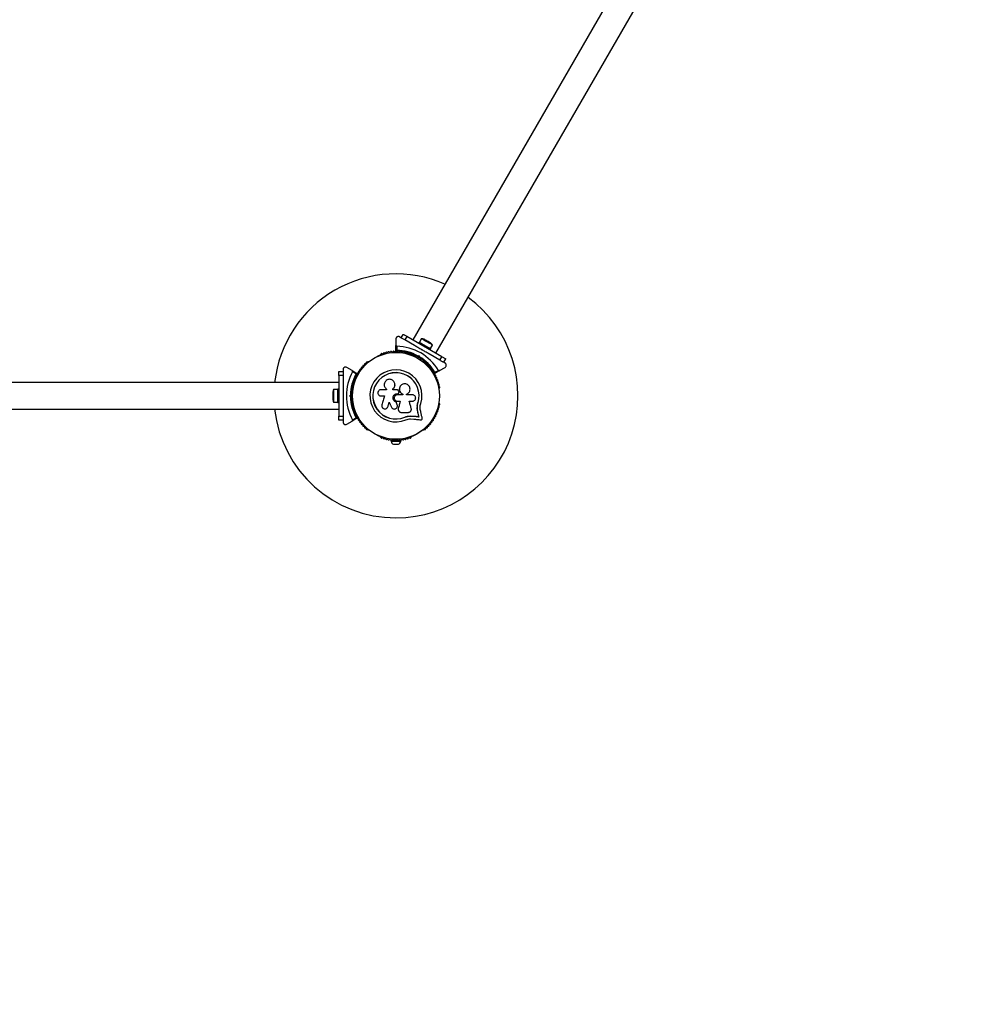
# Model space of a CAD drawing. Units: millimetres. Extents: x 0 to 6909, y 0 to 6685.
# Drawn here: x 3692 to 4878, y 1382 to 2592 of the extents above; entities that cross this region are included whole.
import ezdxf

# ---------------------------------------------------------------- set-up
doc = ezdxf.new("R2010")
doc.units = ezdxf.units.MM
doc.layers.add('FORMAT', color=7, linetype='Continuous')

msp = doc.modelspace()

# ---------------------------------------------------------------- hatches: boundary and pattern name
at = {"layer": 'FORMAT', "ltscale": 30}
h = msp.add_hatch(dxfattribs=at)
h.set_pattern_fill('ANSI31', color=256, scale=50, style=0)
h.set_pattern_definition([(45, (-2951.67, -1238.07), (-112.2532, 112.2532), [])])
edge = h.paths.add_edge_path(flags=0)
edge.add_line((4402.5, 6684.9), (2621.5, 6684.9))
edge.add_arc((2621.5, 5184.9), 1500, 90, 150)
edge.add_line((1322.4, 5934.9), (201, 3992.4))
edge.add_arc((1500, 3242.4), 1500, 150, 210)
edge.add_line((201, 2492.4), (1207, 750))
edge.add_arc((2506, 1500), 1500, 210, 270)
edge.add_line((2506, 0), (4287, 0))
edge.add_arc((4287, 1500), 1500, 270, 330)
edge.add_line((5586.1, 750), (6707.6, 2692.4))
edge.add_arc((5408.5, 3442.4), 1500, 330, 390)
edge.add_line((6707.6, 4192.4), (5701.6, 5934.9))
edge.add_arc((4402.5, 5184.9), 1500, 30, 90)
edge = h.paths.add_edge_path(flags=0)
edge.add_arc((2026.5, 3342.4), 1500, 150, 210, ccw=False)
edge.add_line((727.5, 4092.4), (1441.4, 5328.9))
edge.add_arc((2740.4, 4578.9), 1500, 90, 150, ccw=False)
edge.add_line((2740.4, 6078.9), (4168.1, 6078.9))
edge.add_arc((4168.1, 4578.9), 1500, 30, 90, ccw=False)
edge.add_line((5467.2, 5328.9), (6181, 4092.4))
edge.add_arc((4882, 3342.4), 1500, -30, 30, ccw=False)
edge.add_line((6181, 2592.4), (5467.2, 1356))
edge.add_arc((4168.1, 2106), 1500, 270, 330, ccw=False)
edge.add_line((4168.1, 606), (2740.4, 606))
edge.add_arc((2740.4, 2106), 1500, 210, 270, ccw=False)
edge.add_line((1441.4, 1356), (727.5, 2592.4))

# ---------------------------------------------------------------- linework, layer by layer
at = {"color": 7, "linetype": 'Continuous', "lineweight": 25, "ltscale": 30}
for p, q in [((4805, 3290.1), (4175, 2198.9)), ((4203.5, 2182.4), (4833.5, 3273.6)), ((4160.8, 2201.3), (4163.3, 2205.6)), ((4154.3, 2199.9), (4154.3, 2191.9)), ((4154.3, 2185.3), (4154.3, 2191.9)), ((4160.5, 2201.4), (4158.8, 2202.5)), ((4167.6, 2203.1), (4165.1, 2198.8)), ((4177.3, 2191.8), (4165.1, 2198.8)), ((4210.9, 2178.1), (4167.6, 2203.1)), ((4183.1, 2196), (4182.3, 2194.6)), ((4185.7, 2200.3), (4183.2, 2196)), ((4196.9, 2188.1), (4199.4, 2192.4)), ((4135.4, 2180.6), (4135, 2180.4)), ((4155.3, 2190.9), (4155.3, 2186)), ((4173.5, 2180.4), (4173.1, 2180.6)), ((4178.2, 2179.5), (4177.5, 2178.3)), ((4181.5, 2179), (4182.7, 2179.3)), ((4182.7, 2179.3), (4183, 2178)), ((4187.2, 2186), (4186.3, 2186.5)), ((4186.5, 2185.9), (4186.3, 2186.5)), ((4187.2, 2186), (4186.5, 2185.9)), ((4196.2, 2186.6), (4197, 2188)), ((4208.4, 2173.8), (4196.2, 2180.8)), ((4120.3, 2171.9), (4119.9, 2171.6)), ((4182, 2178.1), (4181.3, 2177.9)), ((4182.2, 2177.4), (4182, 2178.1)), ((4184.5, 2174.3), (4185.1, 2175.5)), ((4188.6, 2171.6), (4188.2, 2171.9)), ((4208.4, 2173.8), (4210.9, 2178.1)), ((4215.2, 2175.6), (4212.7, 2171.3)), ((4214.8, 2170.1), (4213, 2171.2)), ((4084.3, 2155), (4084.3, 2160)), ((4084.3, 2160), (4089.3, 2160)), ((4089.3, 2155), (4084.3, 2155)), ((4084.3, 2155), (4084.3, 2105)), ((4089.3, 2162.3), (4089.3, 2160.3)), ((4089.3, 2160), (4089.3, 2155)), ((4089.3, 2155), (4089.3, 2140.9)), ((4100.6, 2161), (4093.8, 2164.9)), ((4100.6, 2161), (4106.4, 2157.6)), ((4105.3, 2157.1), (4101, 2159.6)), ((4207.9, 2161), (4202.1, 2157.6)), ((4202.2, 2158.9), (4206.5, 2161.3)), ((4207.9, 2161), (4214.8, 2164.9)), ((4084.3, 2146.5), (2824.3, 2146.5)), ((4076.7, 2135), (4076.7, 2125)), ((4082.7, 2137.9), (4077.7, 2137.9)), ((4077.7, 2137.9), (4077.7, 2122.1)), ((4084.3, 2138), (4082.7, 2138)), ((4082.7, 2122), (4082.7, 2138)), ((4089.3, 2130.5), (4089.3, 2129.5)), ((4089.3, 2130.5), (4089.8, 2130)), ((4097.3, 2130), (4098.3, 2130.9)), ((4099.3, 2130.5), (4098.8, 2130)), ((4100.8, 2134), (4099.4, 2134)), ((4101, 2139), (4101, 2138.5)), ((4142.8, 2137.4), (4135.9, 2137.4)), ((4142.7, 2138.4), (4142.9, 2138.2)), ((4142.8, 2138.3), (4142.8, 2137.4)), ((4150.6, 2137.2), (4150.6, 2138.5)), ((4150.6, 2138.5), (4150.6, 2138.5)), ((4150.6, 2137.2), (4150.6, 2138.5)), ((4155.9, 2137.2), (4150.6, 2137.2)), ((4155.9, 2132.6), (4156, 2132.6)), ((4155.9, 2132.6), (4156.3, 2132.6)), ((4156, 2132.6), (4156.3, 2132.6)), ((4162.6, 2131.2), (4156, 2131.2)), ((4156.3, 2132.6), (4156.3, 2132.6)), ((4157.9, 2135.1), (4157.6, 2135.9)), ((4159, 2140.8), (4159, 2140.8)), ((4162.5, 2132.1), (4162.6, 2132.1)), ((4162.5, 2132.1), (4162.5, 2131.2)), ((4162.6, 2132.1), (4162.6, 2131.2)), ((4167.3, 2131.2), (4167.3, 2132)), ((4174.7, 2131.2), (4167.3, 2131.2)), ((4207.5, 2138.5), (4207.5, 2139)), ((4077.7, 2122.1), (4082.7, 2122.1)), ((4082.7, 2122), (4084.3, 2122)), ((4089.8, 2130), (4089.3, 2129.5)), ((4089.3, 2119.1), (4089.3, 2105)), ((4097.3, 2130), (4098.8, 2130)), ((4098.3, 2129.1), (4097.3, 2130)), ((4098.8, 2130), (4099.3, 2129.5)), ((4099.4, 2126), (4100.8, 2126)), ((4101, 2121.5), (4101, 2121)), ((4135.9, 2129.9), (4140.4, 2129.9)), ((4154.7, 2122.3), (4154.7, 2122.3)), ((4155.9, 2118.9), (4155.9, 2118.8)), ((4156, 2123.5), (4159.5, 2123.5)), ((4170.6, 2123.5), (4174.7, 2123.5)), ((4180.6, 2117.2), (4181.4, 2121.6)), ((4180.9, 2119), (4181.4, 2121.6)), ((4181.4, 2121.6), (4181.5, 2121.6)), ((4207.5, 2121), (4207.5, 2121.5)), ((2824.3, 2113.5), (4084.3, 2113.5)), ((4143.8, 2115.6), (4144.4, 2116.8)), ((4144.4, 2116.8), (4144.4, 2116.7)), ((4157.2, 2114.4), (4157.2, 2114.4)), ((4157.2, 2114.4), (4157.2, 2114)), ((4157.2, 2112.8), (4157.2, 2112.7)), ((4160.9, 2109.6), (4169.2, 2109.6)), ((4181.2, 2109.9), (4181.3, 2109.8)), ((4084.3, 2105), (4089.3, 2105)), ((4084.3, 2100), (4084.3, 2105)), ((4089.3, 2100), (4084.3, 2100)), ((4089.3, 2105), (4089.3, 2100)), ((4089.3, 2099.7), (4089.3, 2097.7)), ((4093.8, 2095.1), (4100.6, 2099)), ((4106.4, 2102.4), (4100.6, 2099)), ((4101, 2100.4), (4105.3, 2102.9)), ((4165.1, 2103.8), (4168.5, 2104.8)), ((4165.1, 2103.8), (4165.2, 2103.6)), ((4168.5, 2104.8), (4172.1, 2105.3)), ((4172.1, 2105.3), (4176.7, 2105.1)), ((4172.1, 2105.3), (4172.1, 2105.2)), ((4172.1, 2105.2), (4176.8, 2105)), ((4172.3, 2101.7), (4176.4, 2101.5)), ((4176.7, 2105.1), (4176.8, 2105)), ((4182.5, 2104.3), (4182.7, 2104.2)), ((4119.9, 2088.4), (4120.3, 2088.1)), ((4188.2, 2088.1), (4188.6, 2088.4)), ((4135, 2079.6), (4135.4, 2079.4)), ((4148.3, 2075.1), (4148.3, 2074.1)), ((4148.3, 2075.1), (4153.9, 2075.1)), ((4148.3, 2074.1), (4160.3, 2074.1)), ((4151.3, 2070.6), (4157.3, 2070.6)), ((4152.3, 2075.7), (4152.3, 2075.1)), ((4154.6, 2075.1), (4160.3, 2075.1)), ((4156.3, 2075.1), (4156.3, 2075.7)), ((4160.3, 2074.1), (4160.3, 2075.1)), ((4173.1, 2079.4), (4173.5, 2079.6))]:
    msp.add_line(p, q, dxfattribs=at)
at = {"color": 7, "linetype": 'Continuous', "lineweight": 25, "ltscale": 30, "flags": 128}
for points in [[(4163.3, 2205.6), (4163.4, 2205.6), (4163.6, 2205.4), (4164, 2205.2), (4164.5, 2204.9), (4165.2, 2204.5), (4165.9, 2204.1), (4166.8, 2203.6), (4167.6, 2203.1)], [(4165.1, 2198.8), (4164.3, 2199.3), (4163.4, 2199.7), (4162.7, 2200.2), (4162, 2200.6), (4161.5, 2200.9), (4161.1, 2201.1), (4160.9, 2201.2), (4160.8, 2201.3)], [(4183.1, 2196), (4183.2, 2196), (4183.6, 2195.7), (4184.3, 2195.3), (4185.3, 2194.8), (4186.5, 2194.1), (4187.8, 2193.3), (4189.3, 2192.4), (4190.8, 2191.6), (4192.3, 2190.7), (4193.6, 2189.9), (4194.8, 2189.3), (4195.8, 2188.7), (4196.5, 2188.3), (4196.9, 2188.1), (4197, 2188)], [(4199.4, 2192.4), (4199.2, 2192.5), (4198.8, 2192.8), (4198, 2193.2), (4197, 2193.8), (4195.8, 2194.5), (4194.4, 2195.3), (4192.9, 2196.1), (4191.4, 2197), (4190, 2197.8), (4188.7, 2198.6), (4187.6, 2199.2), (4186.7, 2199.7), (4186.1, 2200.1), (4185.8, 2200.3), (4185.7, 2200.3)], [(4197.4, 2194.7), (4197.2, 2194.8), (4196.8, 2195.1), (4196, 2195.5), (4195, 2196.1), (4193.9, 2196.7), (4192.8, 2197.4), (4191.6, 2198), (4190.6, 2198.6), (4189.7, 2199.1), (4189.1, 2199.5), (4188.8, 2199.7), (4188.7, 2199.7)], [(4182.7, 2179.3), (4182.6, 2179), (4182.4, 2178.8), (4182.3, 2178.6), (4182.2, 2178.4), (4182.1, 2178.3), (4182.1, 2178.2), (4182, 2178.1), (4182, 2178.1)], [(4212.7, 2171.3), (4212.7, 2171.3), (4212.4, 2171.5), (4212, 2171.7), (4211.5, 2172), (4210.8, 2172.4), (4210.1, 2172.8), (4209.3, 2173.3), (4208.4, 2173.8)], [(4210.9, 2178.1), (4211.8, 2177.6), (4212.6, 2177.2), (4213.3, 2176.7), (4214, 2176.4), (4214.5, 2176), (4214.9, 2175.8), (4215.2, 2175.7), (4215.2, 2175.6)], [(4140.4, 2129.9), (4140, 2128.5), (4139.6, 2127.1), (4139.2, 2125.8), (4138.7, 2124.4), (4138.3, 2123), (4137.9, 2121.7), (4137.5, 2120.3), (4137.1, 2119)], [(4144.4, 2116.7), (4144.6, 2117.4), (4144.8, 2118.1), (4145, 2118.8), (4145.2, 2119.5), (4145.5, 2120.1), (4145.7, 2120.8), (4145.9, 2121.5), (4146.1, 2122.2)], [(4144.4, 2116.8), (4144.7, 2117.5), (4144.9, 2118.1), (4145.1, 2118.8), (4145.3, 2119.5), (4145.5, 2120.2), (4145.7, 2120.9), (4145.9, 2121.5), (4146.1, 2122.2)], [(4146.1, 2122.2), (4146.4, 2121.4), (4146.7, 2120.7), (4147.1, 2119.9), (4147.4, 2119.1), (4147.7, 2118.4), (4148.1, 2117.6), (4148.4, 2116.8), (4148.7, 2116.1)], [(4155.9, 2118.8), (4155.7, 2119.2), (4155.6, 2119.7), (4155.4, 2120.1), (4155.3, 2120.6), (4155.1, 2121), (4155, 2121.4), (4154.8, 2121.9), (4154.7, 2122.3)], [(4155.9, 2118.9), (4155.7, 2119.3), (4155.6, 2119.7), (4155.4, 2120.2), (4155.3, 2120.6), (4155.1, 2121), (4155, 2121.5), (4154.8, 2121.9), (4154.7, 2122.3)], [(4159.5, 2123.6), (4159.2, 2122.4), (4158.9, 2121.3), (4158.6, 2120.1), (4158.3, 2119), (4158.1, 2117.8), (4157.8, 2116.7), (4157.5, 2115.6), (4157.2, 2114.4)], [(4159.5, 2123.5), (4159.2, 2122.4), (4158.9, 2121.2), (4158.6, 2120.1), (4158.4, 2118.9), (4158.1, 2117.8), (4157.8, 2116.6), (4157.5, 2115.5), (4157.2, 2114.4)], [(4173.1, 2114.8), (4172.8, 2115.8), (4172.5, 2116.9), (4172.2, 2118), (4171.9, 2119.1), (4171.5, 2120.2), (4171.2, 2121.3), (4170.9, 2122.4), (4170.6, 2123.5)], [(4182.5, 2104.3), (4182.4, 2105), (4182.2, 2105.7), (4182.1, 2106.4), (4181.9, 2107.1), (4181.7, 2107.8), (4181.6, 2108.5), (4181.4, 2109.2), (4181.2, 2109.9)], [(4182.5, 2104.3), (4182.4, 2105), (4182.2, 2105.7), (4182.1, 2106.4), (4181.9, 2107.1), (4181.7, 2107.8), (4181.6, 2108.5), (4181.4, 2109.2), (4181.2, 2109.9)], [(4182.7, 2104.2), (4182.5, 2104.9), (4182.3, 2105.6), (4182.2, 2106.3), (4182, 2107), (4181.8, 2107.7), (4181.7, 2108.4), (4181.5, 2109.1), (4181.3, 2109.8)], [(4186.6, 2102.6), (4186.4, 2103.6), (4186.1, 2104.6), (4185.9, 2105.6), (4185.7, 2106.6), (4185.4, 2107.6), (4185.2, 2108.6), (4185, 2109.7), (4184.7, 2110.7)], [(4176.4, 2101.5), (4177.4, 2101.4), (4178.5, 2101.3), (4179.5, 2101.1), (4180.5, 2101), (4181.6, 2100.8), (4182.6, 2100.7), (4183.6, 2100.6), (4184.6, 2100.4)], [(4176.7, 2105.1), (4177.5, 2105), (4178.2, 2104.9), (4178.9, 2104.8), (4179.7, 2104.7), (4180.4, 2104.6), (4181.1, 2104.5), (4181.8, 2104.4), (4182.5, 2104.3)], [(4176.7, 2105.1), (4177.5, 2105), (4178.2, 2104.9), (4178.9, 2104.8), (4179.7, 2104.7), (4180.4, 2104.6), (4181.1, 2104.5), (4181.8, 2104.4), (4182.5, 2104.3)], [(4176.8, 2105), (4177.6, 2104.9), (4178.3, 2104.8), (4179, 2104.7), (4179.8, 2104.6), (4180.5, 2104.5), (4181.2, 2104.4), (4182, 2104.3), (4182.7, 2104.2)]]:
    msp.add_lwpolyline(points, dxfattribs=at)
at = {"color": 7, "linetype": 'Continuous', "lineweight": 25, "ltscale": 900}
for radius in [53.6, 53.4]:
    msp.add_circle((4154.3, 2130), radius, dxfattribs=at)
for centre, radius, start, end in [((4154.3, 2130), 150, 66.3153, 173.6847), ((4154.3, 2130), 150, 270, 53.6847), ((4186.4, 2195.6), 4.71, 60, 98.0512), ((4195, 2190.6), 4.71, 21.9488, 60), ((4135.2, 2179.9), 0.5, 120, 177.1393), ((4135.2, 2181.2), 0.606, 284.9243, 357.4969), ((4136.8, 2181.1), 1, 40.1351, 177.4969), ((4138.1, 2182.2), 0.606, 220.1351, 354.3537), ((4139.7, 2182), 1, 36.9959, 174.3537), ((4140.9, 2183), 0.606, 216.9959, 351.2147), ((4142.5, 2182.7), 1, 33.857, 171.2147), ((4143.9, 2183.6), 0.606, 213.857, 348.0755), ((4145.4, 2183.3), 1, 30.7179, 168.0755), ((4146.8, 2184.1), 0.606, 210.7179, 344.9365), ((4148.4, 2183.7), 1, 27.5788, 164.9365), ((4149.8, 2184.4), 0.606, 207.5788, 341.7974), ((4151.3, 2183.9), 1, 24.4397, 161.7974), ((4152.8, 2184.6), 0.606, 204.4397, 338.6583), ((4154.3, 2184), 1, 91.107, 158.6583), ((4154.6, 2185.3), 0.3, 180, 269.6892), ((4154.2, 2184), 1, 21.3417, 88.893), ((4154.3, 2130), 55, 60.5209, 89.6892), ((4155.7, 2184.6), 0.606, 201.3417, 335.5602), ((4154.3, 2130), 60.9, 30.9407, 89.0593), ((4154.3, 2130), 56, 60.9408, 88.9768), ((4157.2, 2183.9), 1, 18.2026, 155.5602), ((4158.7, 2184.4), 0.606, 198.2026, 332.4212), ((4160.1, 2183.7), 1, 15.0635, 152.4212), ((4161.7, 2184.1), 0.606, 195.0635, 329.2821), ((4163.1, 2183.3), 1, 11.9245, 149.2821), ((4164.6, 2183.6), 0.606, 191.9245, 326.143), ((4166, 2182.7), 1, 8.7854, 146.143), ((4167.6, 2183), 0.606, 188.7854, 323.004), ((4168.8, 2182), 1, 5.6463, 143.004), ((4170.4, 2182.2), 0.606, 185.6463, 319.8649), ((4171.7, 2181.1), 1, 2.5073, 139.8649), ((4173.3, 2181.2), 0.606, 182.5073, 255.0401), ((4173.3, 2179.9), 0.5, 2.8607, 60), ((4114.5, 2166.5), 1, 68.7854, 206.143), ((4115, 2168), 0.606, 248.7854, 23.004), ((4116.5, 2168.6), 1, 65.6463, 203.004), ((4117.2, 2170.1), 0.606, 245.6463, 19.8649), ((4118.7, 2170.6), 1, 62.5073, 199.8649), ((4119.4, 2172.1), 0.606, 242.5073, 315.0401), ((4120.5, 2171.4), 0.5, 62.8607, 120), ((4154.3, 2130), 55, 30.3108, 59.4791), ((4154.3, 2130), 56, 31.0232, 59.0592), ((4188, 2171.4), 0.5, 60, 117.1393), ((4189.1, 2172.1), 0.606, 224.9243, 297.4969), ((4189.8, 2170.6), 1, 340.1351, 117.4969), ((4191.3, 2170.1), 0.606, 160.1351, 294.3537), ((4192, 2168.6), 1, 336.9959, 114.3537), ((4193.5, 2168), 0.606, 156.9959, 291.2147), ((4194, 2166.5), 1, 333.857, 111.2147), ((4154.3, 2130), 60.9, 150.9407, 209.0593), ((4154.3, 2130), 56, 151.0232, 179.0592), ((4154.3, 2130), 55, 150.3108, 179.4791), ((4106.1, 2154.4), 1, 84.4398, 221.7974), ((4106.2, 2156), 0.606, 264.4398, 38.6583), ((4106.2, 2157.4), 0.3, 330.3108, 60), ((4107.5, 2157), 1, 151.107, 218.6583), ((4107.5, 2157), 1, 81.3417, 148.893), ((4107.7, 2158.6), 0.606, 261.3417, 35.5603), ((4109, 2159.5), 1, 78.2026, 215.5603), ((4109.4, 2161.1), 0.606, 258.2026, 32.4212), ((4110.7, 2161.9), 1, 75.0635, 212.4212), ((4111.1, 2163.5), 0.606, 255.0635, 29.2821), ((4112.5, 2164.3), 1, 71.9245, 209.2821), ((4113, 2165.8), 0.606, 251.9245, 26.143), ((4154.3, 2130), 32, 342.8705, 292.5151), ((4154.3, 2130), 28.5, 342.8247, 292.5151), ((4154.3, 2130), 28.4, 342.8247, 292.5151), ((4195.5, 2165.8), 0.606, 153.857, 288.0755), ((4196, 2164.3), 1, 330.7179, 108.0755), ((4197.4, 2163.5), 0.606, 150.7179, 284.9365), ((4197.8, 2161.9), 1, 327.5788, 104.9365), ((4199.2, 2161.1), 0.606, 147.5788, 281.7974), ((4199.5, 2159.5), 1, 324.4397, 101.7974), ((4200.8, 2158.6), 0.606, 144.4397, 278.6583), ((4201, 2157), 1, 31.107, 98.6583), ((4202, 2157.9), 0.3, 210.3108, 300), ((4202.3, 2156), 0.606, 141.3417, 275.5602), ((4201, 2157), 1, 321.3417, 28.893), ((4202.4, 2154.4), 1, 318.2026, 95.5602), ((4101.9, 2143.4), 1, 96.9959, 234.3537), ((4102.7, 2146.2), 1, 93.857, 231.2147), ((4101.7, 2145), 0.606, 276.9959, 51.2147), ((4103.7, 2149), 1, 90.7179, 228.0755), ((4102.6, 2147.8), 0.606, 273.857, 48.0755), ((4103.7, 2150.6), 0.606, 270.7179, 44.9365), ((4104.8, 2151.7), 1, 87.5788, 224.9365), ((4104.9, 2153.3), 0.606, 267.5788, 41.7974), ((4203.6, 2153.3), 0.606, 138.2026, 272.4212), ((4203.7, 2151.7), 1, 315.0635, 92.4212), ((4204.8, 2150.6), 0.606, 135.0635, 269.2821), ((4204.8, 2149), 1, 311.9245, 89.2821), ((4205.9, 2147.8), 0.606, 131.9245, 266.143), ((4205.8, 2146.2), 1, 308.7854, 86.143), ((4206.8, 2145), 0.606, 128.7854, 263.004), ((4206.6, 2143.4), 1, 305.6463, 83.004), ((4081.4, 2135), 4.7, 141.9488, 180), ((4101.3, 2140.5), 1, 100.1351, 237.4969), ((4100.4, 2139.1), 0.606, 344.9243, 57.4969), ((4101.5, 2138.5), 0.5, 180, 237.1393), ((4101, 2142.1), 0.606, 280.1351, 54.3537), ((4207.5, 2142.1), 0.606, 125.6463, 259.8649), ((4207, 2138.5), 0.5, 302.8607, 0), ((4207.2, 2140.5), 1, 302.5073, 79.8649), ((4208.1, 2139.1), 0.606, 122.5073, 195.0401), ((4081.4, 2125), 4.7, 180, 218.0512), ((4154.3, 2130), 56, 180.9408, 208.9768), ((4154.3, 2130), 55, 180.5209, 209.6892), ((4101.3, 2119.5), 1, 122.5073, 259.8649), ((4100.4, 2120.9), 0.606, 302.5073, 15.0401), ((4101.5, 2121.5), 0.5, 122.8607, 180), ((4101, 2117.9), 0.606, 305.6463, 79.8649), ((4207.5, 2117.9), 0.606, 100.1351, 234.3537), ((4207, 2121.5), 0.5, 0, 57.1393), ((4207.2, 2119.5), 1, 280.1351, 57.4969), ((4208.1, 2120.9), 0.606, 164.9243, 237.4969), ((4154.3, 2130), 150, 186.3153, 270), ((4101.9, 2116.6), 1, 125.6463, 263.004), ((4102.7, 2113.8), 1, 128.7854, 266.143), ((4101.7, 2115), 0.606, 308.7854, 83.004), ((4102.6, 2112.2), 0.606, 311.9245, 86.143), ((4103.7, 2111), 1, 131.9245, 269.2821), ((4103.7, 2109.4), 0.606, 315.0635, 89.2821), ((4104.8, 2108.3), 1, 135.0635, 272.4212), ((4104.9, 2106.7), 0.606, 318.2026, 92.4212), ((4203.6, 2106.7), 0.606, 87.5788, 221.7974), ((4203.7, 2108.3), 1, 267.5788, 44.9365), ((4204.8, 2109.4), 0.606, 90.7179, 224.9365), ((4204.8, 2111), 1, 270.7179, 48.0755), ((4205.9, 2112.2), 0.606, 93.857, 228.0755), ((4205.8, 2113.8), 1, 273.857, 51.2147), ((4206.8, 2115), 0.606, 96.9959, 231.2147), ((4206.6, 2116.6), 1, 276.9959, 54.3537), ((4106.1, 2105.6), 1, 138.2026, 275.5603), ((4106.2, 2104), 0.606, 321.3417, 95.5603), ((4106.2, 2102.6), 0.3, 300, 29.6892), ((4107.5, 2103), 1, 141.3417, 208.893), ((4107.5, 2103), 1, 211.107, 278.6583), ((4107.7, 2101.4), 0.606, 324.4397, 98.6583), ((4109, 2100.5), 1, 144.4397, 281.7974), ((4109.4, 2098.9), 0.606, 327.5788, 101.7974), ((4110.7, 2098.1), 1, 147.5788, 284.9365), ((4111.1, 2096.5), 0.606, 330.7179, 104.9365), ((4112.5, 2095.7), 1, 150.7179, 288.0755), ((4113, 2094.2), 0.606, 333.857, 108.0755), ((4195.5, 2094.2), 0.606, 71.9245, 206.143), ((4196, 2095.7), 1, 251.9245, 29.2821), ((4197.4, 2096.5), 0.606, 75.0635, 209.2821), ((4197.8, 2098.1), 1, 255.0635, 32.4212), ((4199.2, 2098.9), 0.606, 78.2026, 212.4212), ((4199.5, 2100.5), 1, 258.2026, 35.5603), ((4200.8, 2101.4), 0.606, 81.3417, 215.5603), ((4201, 2103), 1, 261.3417, 328.893), ((4202.3, 2104), 0.606, 84.4397, 218.6583), ((4201, 2103), 1, 331.107, 38.6583), ((4202.4, 2105.6), 1, 264.4397, 41.7974), ((4114.5, 2093.5), 1, 153.857, 291.2147), ((4115, 2092), 0.606, 336.9959, 111.2147), ((4116.5, 2091.4), 1, 156.9959, 294.3537), ((4117.2, 2089.9), 0.606, 340.1351, 114.3537), ((4118.7, 2089.4), 1, 160.1351, 297.4969), ((4119.4, 2087.9), 0.606, 44.9243, 117.4969), ((4120.5, 2088.6), 0.5, 240, 297.1393), ((4188, 2088.6), 0.5, 242.8607, 300), ((4189.1, 2087.9), 0.606, 62.5073, 135.0401), ((4189.8, 2089.4), 1, 242.5073, 19.8649), ((4191.3, 2089.9), 0.606, 65.6463, 199.8649), ((4192, 2091.4), 1, 245.6463, 23.004), ((4193.5, 2092), 0.606, 68.7854, 203.004), ((4194, 2093.5), 1, 248.7854, 26.143), ((4135.2, 2080.1), 0.5, 182.8607, 240), ((4135.2, 2078.8), 0.606, 2.5073, 75.0401), ((4136.8, 2078.9), 1, 182.5073, 319.8649), ((4138.1, 2077.8), 0.606, 5.6463, 139.8649), ((4139.7, 2078), 1, 185.6463, 323.004), ((4140.9, 2077), 0.606, 8.7854, 143.004), ((4142.5, 2077.3), 1, 188.7854, 326.143), ((4143.9, 2076.4), 0.606, 11.9245, 146.143), ((4145.4, 2076.7), 1, 191.9245, 329.2821), ((4146.8, 2075.9), 0.606, 15.0635, 149.2821), ((4148.4, 2076.3), 1, 195.0635, 332.4212), ((4153.1, 2075.2), 5, 193.1511, 248.0515), ((4149.8, 2075.6), 0.606, 18.2026, 152.4212), ((4151.3, 2076.1), 1, 198.2026, 335.5603), ((4152.8, 2075.4), 0.606, 21.3417, 155.5603), ((4154.3, 2076), 1, 201.3417, 268.893), ((4154.2, 2076), 1, 271.107, 338.6583), ((4155.7, 2075.4), 0.606, 24.4397, 158.6583), ((4157.2, 2076.1), 1, 204.4397, 341.7974), ((4155.4, 2075.2), 5, 291.9485, 346.8489), ((4158.7, 2075.6), 0.606, 27.5788, 161.7974), ((4160.1, 2076.3), 1, 207.5788, 344.9365), ((4161.7, 2075.9), 0.606, 30.7179, 164.9365), ((4163.1, 2076.7), 1, 210.7179, 348.0755), ((4164.6, 2076.4), 0.606, 33.857, 168.0755), ((4166, 2077.3), 1, 213.857, 351.2147), ((4167.6, 2077), 0.606, 36.9959, 171.2147), ((4168.8, 2078), 1, 216.9959, 354.3537), ((4170.4, 2077.8), 0.606, 40.1351, 174.3537), ((4171.7, 2078.9), 1, 220.1351, 357.4969), ((4173.3, 2078.8), 0.606, 104.9243, 177.4969), ((4173.3, 2080.1), 0.5, 300, 357.1393)]:
    msp.add_arc(centre, radius, start, end, dxfattribs=at)
at = {"color": 7, "linetype": 'Continuous', "lineweight": 25, "ltscale": 30}
for points, knots in [([(4158.8, 2202.5), (4158.5, 2202.6), (4158.1, 2202.8), (4157.3, 2202.9), (4156.5, 2202.8), (4155.8, 2202.5), (4155, 2201.9), (4154.4, 2201), (4154.3, 2200.2), (4154.3, 2199.9)], [0, 0, 0, 0, 0.108198, 0.216928, 0.318041, 0.420727, 0.572355, 0.780046, 1, 1, 1, 1]), ([(4154.3, 2191.9), (4154.3, 2191.8), (4154.3, 2191.6), (4154.4, 2191.3), (4154.7, 2191.1), (4154.9, 2190.9), (4155.1, 2190.9), (4155.2, 2190.9), (4155.3, 2190.9)], [0, 0, 0, 0, 0.20741, 0.490014, 0.690135, 0.845153, 0.976611, 1, 1, 1, 1]), ([(4186.3, 2186.5), (4184.7, 2187.5), (4181.6, 2189.2), (4178.7, 2191), (4177.3, 2191.8)], [0, 0, 0, 0, 0.544709, 1, 1, 1, 1]), ([(4155.3, 2186), (4155.3, 2186), (4155.2, 2186), (4155.2, 2186), (4155.2, 2185.9), (4155.1, 2185.9), (4154.9, 2185.7), (4154.6, 2185.5), (4154.4, 2185.4), (4154.3, 2185.3), (4154.3, 2185.3), (4154.3, 2185.3)], [0, 0, 0, 0, 0.003625, 0.012387, 0.032373, 0.085219, 0.235779, 0.499702, 0.699209, 0.84711, 1, 1, 1, 1]), ([(4155.3, 2186), (4155.3, 2186), (4155.3, 2186), (4155.2, 2186), (4155.2, 2185.9), (4155.1, 2185.8), (4155, 2185.6), (4154.8, 2185.3), (4154.6, 2185.1), (4154.6, 2185), (4154.6, 2185), (4154.6, 2185)], [0, 0, 0, 0, 0.003618, 0.012247, 0.032131, 0.084707, 0.23581, 0.499676, 0.699129, 0.847051, 1, 1, 1, 1]), ([(4181.5, 2179), (4181.5, 2178.9), (4181.4, 2178.8), (4181.4, 2178.6), (4181.4, 2178.3), (4181.3, 2178.1), (4181.3, 2177.9), (4181.3, 2177.9), (4181.3, 2177.9)], [0, 0, 0, 0, 0.004648, 0.193872, 0.409051, 0.610126, 0.804881, 1, 1, 1, 1]), ([(4196.2, 2180.8), (4196.1, 2180.9), (4194.5, 2181.8), (4191.5, 2183.5), (4188.6, 2185.2), (4187.2, 2186)], [0, 0, 0, 0, 0.045217, 0.522626, 1, 1, 1, 1]), ([(4182.2, 2177.4), (4182.2, 2177.4), (4182.2, 2177.4), (4182.3, 2177.5), (4182.5, 2177.6), (4182.8, 2177.8), (4183, 2178), (4183, 2178), (4183, 2178)], [0, 0, 0, 0, 0.195111, 0.38987, 0.590913, 0.806105, 0.995296, 1, 1, 1, 1]), ([(4214.8, 2164.9), (4215.1, 2165.2), (4215.8, 2165.7), (4216.2, 2166.8), (4216.3, 2167.7), (4216.1, 2168.6), (4215.7, 2169.3), (4215.2, 2169.8), (4214.9, 2170), (4214.8, 2170.1)], [0, 0, 0, 0, 0.2660386, 0.4554866, 0.5966306, 0.7093835, 0.8227014, 0.9234369, 1, 1, 1, 1]), ([(4093.8, 2164.9), (4093.3, 2165.1), (4092.6, 2165.4), (4091.4, 2165.3), (4090.6, 2164.9), (4089.9, 2164.3), (4089.5, 2163.6), (4089.3, 2162.9), (4089.3, 2162.5), (4089.3, 2162.3)], [0, 0, 0, 0, 0.2660248, 0.4554987, 0.5966335, 0.7093813, 0.8227081, 0.923455, 1, 1, 1, 1]), ([(4101, 2159.6), (4101, 2159.7), (4101.1, 2159.8), (4101.2, 2160.1), (4101.1, 2160.4), (4101, 2160.7), (4100.7, 2160.9), (4100.6, 2161)], [0, 0, 0, 0, 0.122685, 0.251584, 0.440198, 0.700433, 1, 1, 1, 1]), ([(4106.4, 2157.6), (4106.4, 2157.6), (4106.3, 2157.6), (4106.2, 2157.6), (4106, 2157.5), (4105.7, 2157.3), (4105.5, 2157.2), (4105.3, 2157.2), (4105.3, 2157.1), (4105.3, 2157.1), (4105.3, 2157.1), (4105.3, 2157.1)], [0, 0, 0, 0, 0.152885, 0.300767, 0.500375, 0.764207, 0.914755, 0.967593, 0.987605, 0.996349, 1, 1, 1, 1]), ([(4106.5, 2157.2), (4106.5, 2157.2), (4106.5, 2157.2), (4106.3, 2157.2), (4106.1, 2157.2), (4105.7, 2157.2), (4105.5, 2157.1), (4105.3, 2157.1), (4105.3, 2157.1), (4105.3, 2157.1), (4105.3, 2157.1), (4105.3, 2157.1)], [0, 0, 0, 0, 0.152948, 0.300845, 0.500399, 0.764182, 0.915274, 0.967832, 0.98773, 0.996347, 1, 1, 1, 1]), ([(4201.7, 2157.8), (4201.7, 2157.8), (4201.7, 2157.8), (4201.8, 2157.9), (4201.9, 2158.1), (4202.1, 2158.4), (4202.2, 2158.7), (4202.2, 2158.8), (4202.2, 2158.8), (4202.2, 2158.9), (4202.2, 2158.9), (4202.2, 2158.9)], [0, 0, 0, 0, 0.152945, 0.300834, 0.50032, 0.764153, 0.915247, 0.967796, 0.987638, 0.9963, 1, 1, 1, 1]), ([(4202.1, 2157.6), (4202.1, 2157.7), (4202.1, 2157.7), (4202.2, 2157.8), (4202.2, 2158.1), (4202.2, 2158.4), (4202.2, 2158.7), (4202.2, 2158.8), (4202.2, 2158.8), (4202.2, 2158.9), (4202.2, 2158.9), (4202.2, 2158.9)], [0, 0, 0, 0, 0.15288, 0.300777, 0.500284, 0.764192, 0.914754, 0.967514, 0.987544, 0.996352, 1, 1, 1, 1]), ([(4206.5, 2161.3), (4206.5, 2161.3), (4206.6, 2161.1), (4206.8, 2161), (4207.1, 2160.8), (4207.5, 2160.8), (4207.7, 2160.9), (4207.9, 2161)], [0, 0, 0, 0, 0.1226583, 0.2515558, 0.4402776, 0.700429, 1, 1, 1, 1]), ([(4150.6, 2138.5), (4151.1, 2139), (4152.1, 2140), (4153, 2141.9), (4153.2, 2144), (4152.8, 2146), (4151.8, 2147.9), (4150.3, 2149.3), (4148.4, 2150.2), (4146.3, 2150.4), (4144.2, 2150), (4142.4, 2149), (4141, 2147.4), (4140.1, 2145.5), (4139.8, 2143.5), (4140.2, 2141.4), (4141.2, 2139.6), (4142.3, 2138.7), (4142.8, 2138.3)], [0, 0, 0, 0, 0.062506, 0.125015, 0.187511, 0.249993, 0.312477, 0.374974, 0.437479, 0.499993, 0.562513, 0.62504, 0.687571, 0.750111, 0.812651, 0.875185, 0.937695, 1, 1, 1, 1]), ([(4150.6, 2138.5), (4151.2, 2139), (4152.2, 2139.9), (4153, 2141.9), (4153.3, 2143.3), (4153.1, 2144.1), (4153.1, 2144.2)], [0, 0, 0, 0, 0.321163, 0.641253, 0.961234, 1, 1, 1, 1]), ([(4153.1, 2144.2), (4153.1, 2144.2), (4153.1, 2144.2), (4153.1, 2144.2), (4153.1, 2144.2)], [0, 0, 0, 0, 0.500252, 1, 1, 1, 1]), ([(4167.3, 2132), (4168, 2132.3), (4169.4, 2133), (4170.9, 2134.8), (4171.7, 2137), (4171.7, 2139.3), (4171, 2141.5), (4169.5, 2143.3), (4167.5, 2144.5), (4165.2, 2144.9), (4162.9, 2144.6), (4160.9, 2143.5), (4159.3, 2141.8), (4158.5, 2139.6), (4158.4, 2137.3), (4159.1, 2135.1), (4160.5, 2133.2), (4161.9, 2132.5), (4162.6, 2132.1)], [0, 0, 0, 0, 0.062501, 0.125, 0.18749, 0.24998, 0.312471, 0.374969, 0.437468, 0.499969, 0.562472, 0.624967, 0.687461, 0.749944, 0.812424, 0.8749, 0.93738, 1, 1, 1, 1]), ([(4089.3, 2140.9), (4089.3, 2140.8), (4089.3, 2139), (4089.3, 2135.5), (4089.3, 2132.2), (4089.3, 2130.5)], [0, 0, 0, 0, 0.045223, 0.522632, 1, 1, 1, 1]), ([(4099.3, 2130.5), (4099.2, 2130.5), (4099.2, 2130.5), (4099.1, 2130.6), (4098.8, 2130.7), (4098.6, 2130.8), (4098.4, 2130.9), (4098.3, 2130.9), (4098.3, 2130.9)], [0, 0, 0, 0, 0.195106, 0.389985, 0.590929, 0.806151, 0.995339, 1, 1, 1, 1]), ([(4135.9, 2137.4), (4135.4, 2137.4), (4134.5, 2137.3), (4133.2, 2136.4), (4132.5, 2135.4), (4132.2, 2134.4), (4132.1, 2133.4), (4132.3, 2132.1), (4133.2, 2130.9), (4134.5, 2130), (4135.4, 2129.9), (4135.9, 2129.9)], [0, 0, 0, 0, 0.124986, 0.249836, 0.374606, 0.437371, 0.500011, 0.62487, 0.74989, 0.874891, 1, 1, 1, 1]), ([(4142.7, 2138.4), (4142.7, 2138.4), (4142.7, 2138.4), (4142.7, 2138.3), (4142.7, 2138.3)], [0, 0, 0, 0, 0.499779, 1, 1, 1, 1]), ([(4154.7, 2122.3), (4154.1, 2122.5), (4152.9, 2123), (4151.6, 2124.3), (4150.8, 2126.1), (4150.7, 2128), (4151.2, 2129.9), (4152.4, 2131.4), (4154.1, 2132.4), (4155.3, 2132.5), (4156, 2132.6)], [0, 0, 0, 0, 0.125011, 0.249996, 0.374946, 0.499883, 0.624801, 0.749715, 0.874622, 1, 1, 1, 1]), ([(4154.7, 2122.3), (4154.1, 2122.6), (4152.9, 2123), (4151.6, 2124.4), (4150.8, 2126.1), (4150.7, 2128), (4151.2, 2129.9), (4152.4, 2131.3), (4154.1, 2132.4), (4155.3, 2132.5), (4155.9, 2132.6)], [0, 0, 0, 0, 0.125009, 0.249991, 0.37495, 0.499883, 0.624804, 0.749719, 0.874624, 1, 1, 1, 1]), ([(4156, 2131.2), (4155.4, 2131.1), (4154.4, 2131), (4153.2, 2130.1), (4152.3, 2128.9), (4152, 2127.4), (4152.3, 2125.9), (4153.2, 2124.6), (4154.4, 2123.7), (4155.4, 2123.6), (4156, 2123.5)], [0, 0, 0, 0, 0.1250555, 0.2500043, 0.3748897, 0.4997779, 0.6247206, 0.749771, 0.874836, 1, 1, 1, 1]), ([(4157.6, 2135.9), (4157.5, 2136.1), (4157.4, 2136.5), (4157, 2136.9), (4156.5, 2137.2), (4156.1, 2137.2), (4155.9, 2137.2)], [0, 0, 0, 0, 0.249685, 0.499442, 0.749199, 1, 1, 1, 1]), ([(4156.3, 2132.6), (4156.4, 2132.6), (4156.7, 2132.6), (4157.1, 2132.8), (4157.5, 2133.1), (4157.8, 2133.4), (4158, 2133.8), (4158.1, 2134.2), (4158.1, 2134.7), (4158, 2135), (4157.9, 2135.1)], [0, 0, 0, 0, 0.124814, 0.249942, 0.375028, 0.499738, 0.624655, 0.749809, 0.874836, 1, 1, 1, 1]), ([(4156.3, 2132.6), (4156.4, 2132.6), (4156.7, 2132.6), (4157.1, 2132.8), (4157.4, 2132.9), (4157.5, 2133.1), (4157.5, 2133.1)], [0, 0, 0, 0, 0.32629, 0.653374, 0.980414, 1, 1, 1, 1]), ([(4157.5, 2133.1), (4157.5, 2133.1), (4157.5, 2133.1), (4157.5, 2133.1), (4157.5, 2133.1)], [0, 0, 0, 0, 0.499995, 1, 1, 1, 1]), ([(4159, 2140.8), (4159, 2140.7), (4158.5, 2140), (4158.4, 2138.4), (4158.6, 2136.2), (4159.7, 2134.2), (4161.1, 2132.8), (4162.1, 2132.3), (4162.5, 2132.1)], [0, 0, 0, 0, 0.021648, 0.236352, 0.449478, 0.660986, 0.871423, 1, 1, 1, 1]), ([(4174.7, 2123.5), (4175.2, 2123.6), (4176.2, 2123.7), (4177.5, 2124.6), (4178.2, 2125.6), (4178.5, 2126.6), (4178.6, 2127.4), (4178.5, 2128.1), (4178.2, 2129.1), (4177.5, 2130.2), (4176.2, 2131), (4175.2, 2131.1), (4174.7, 2131.2)], [0, 0, 0, 0, 0.124904, 0.24968, 0.374366, 0.437068, 0.499686, 0.562552, 0.625087, 0.750029, 0.874964, 1, 1, 1, 1]), ([(4089.3, 2129.5), (4089.3, 2127.6), (4089.3, 2124.1), (4089.3, 2120.7), (4089.3, 2119.1)], [0, 0, 0, 0, 0.544717, 1, 1, 1, 1]), ([(4098.3, 2129.1), (4098.3, 2129.1), (4098.4, 2129.1), (4098.6, 2129.2), (4098.8, 2129.3), (4099.1, 2129.4), (4099.2, 2129.5), (4099.2, 2129.5), (4099.3, 2129.5)], [0, 0, 0, 0, 0.004661, 0.19385, 0.409074, 0.609999, 0.804892, 1, 1, 1, 1]), ([(4137.1, 2119), (4137, 2118.5), (4136.8, 2117.5), (4137.2, 2116.2), (4137.7, 2115.4), (4138.5, 2114.7), (4139.6, 2114.1), (4141.1, 2113.9), (4142.6, 2114.4), (4143.8, 2115.3), (4144.2, 2116.3), (4144.4, 2116.7)], [0, 0, 0, 0, 0.125009, 0.249862, 0.312475, 0.375293, 0.500126, 0.625071, 0.750137, 0.875115, 1, 1, 1, 1]), ([(4148.7, 2116.1), (4149, 2115.6), (4149.5, 2114.8), (4150.7, 2114), (4152.2, 2113.7), (4153.7, 2113.9), (4154.9, 2114.7), (4155.8, 2115.9), (4156.2, 2117.4), (4156, 2118.3), (4155.9, 2118.8)], [0, 0, 0, 0, 0.125108, 0.250122, 0.375084, 0.500036, 0.625018, 0.750043, 0.875145, 1, 1, 1, 1]), ([(4181.3, 2109.8), (4181.1, 2110.8), (4180.7, 2112.7), (4180.6, 2115.7), (4180.8, 2118.7), (4181.3, 2120.6), (4181.5, 2121.6)], [0, 0, 0, 0, 0.249748, 0.498726, 0.749544, 1, 1, 1, 1]), ([(4184.7, 2110.7), (4184.5, 2111.5), (4184.2, 2113.1), (4184.1, 2115.6), (4184.2, 2118.1), (4184.6, 2119.8), (4184.8, 2120.6)], [0, 0, 0, 0, 0.249758, 0.498751, 0.749554, 1, 1, 1, 1]), ([(4143.8, 2115.5), (4143.8, 2115.5), (4143.8, 2115.6), (4143.8, 2115.6), (4143.8, 2115.6)], [0, 0, 0, 0, 0.500006, 1, 1, 1, 1]), ([(4156, 2118.2), (4156, 2118.2), (4156, 2118.2), (4156, 2118.2), (4156, 2118.2)], [0, 0, 0, 0, 0.500236, 1, 1, 1, 1]), ([(4157.2, 2114.4), (4157.2, 2114.1), (4157.1, 2113.5), (4157.2, 2112.6), (4157.4, 2111.8), (4157.9, 2111.1), (4158.5, 2110.4), (4159.2, 2110), (4160.1, 2109.7), (4160.6, 2109.6), (4160.9, 2109.6)], [0, 0, 0, 0, 0.1248111, 0.2500233, 0.3748241, 0.4996507, 0.6248625, 0.7495943, 0.8744381, 1, 1, 1, 1]), ([(4169.2, 2109.6), (4169.5, 2109.6), (4170.1, 2109.7), (4171, 2110), (4171.8, 2110.5), (4172.5, 2111.2), (4172.9, 2112), (4173.2, 2112.9), (4173.3, 2113.8), (4173.2, 2114.4), (4173.1, 2114.8)], [0, 0, 0, 0, 0.124778, 0.249905, 0.374801, 0.499449, 0.624553, 0.749627, 0.874274, 1, 1, 1, 1]), ([(4181.2, 2109.9), (4181.1, 2110.6), (4180.9, 2111.5), (4180.6, 2113.1), (4180.5, 2114.4), (4180.5, 2115.4), (4180.5, 2115.7)], [0, 0, 0, 0, 0.3359365, 0.5007616, 0.8367309, 1, 1, 1, 1]), ([(4089.3, 2097.7), (4089.3, 2097.4), (4089.3, 2096.9), (4089.6, 2096.2), (4090.1, 2095.6), (4090.7, 2095), (4091.6, 2094.7), (4092.7, 2094.6), (4093.4, 2094.9), (4093.8, 2095.1)], [0, 0, 0, 0, 0.108192, 0.216932, 0.318051, 0.420738, 0.572365, 0.780042, 1, 1, 1, 1]), ([(4100.6, 2099), (4100.7, 2099.1), (4100.9, 2099.2), (4101.1, 2099.5), (4101.2, 2099.8), (4101.1, 2100.1), (4101.1, 2100.3), (4101, 2100.4), (4101, 2100.4)], [0, 0, 0, 0, 0.207508, 0.490012, 0.690212, 0.845148, 0.976641, 1, 1, 1, 1]), ([(4105.3, 2102.9), (4105.3, 2102.9), (4105.3, 2102.9), (4105.3, 2102.9), (4105.3, 2102.8), (4105.5, 2102.8), (4105.7, 2102.7), (4106, 2102.5), (4106.2, 2102.4), (4106.3, 2102.4), (4106.4, 2102.4), (4106.4, 2102.4)], [0, 0, 0, 0, 0.003622, 0.012366, 0.032407, 0.085217, 0.235796, 0.499631, 0.699242, 0.847113, 1, 1, 1, 1]), ([(4105.3, 2102.9), (4105.3, 2102.9), (4105.3, 2102.9), (4105.3, 2102.9), (4105.3, 2102.9), (4105.5, 2102.9), (4105.7, 2102.8), (4106.1, 2102.8), (4106.3, 2102.8), (4106.5, 2102.8), (4106.5, 2102.8), (4106.5, 2102.8)], [0, 0, 0, 0, 0.0036532, 0.0122704, 0.0321687, 0.084727, 0.2358131, 0.4995979, 0.699153, 0.8470513, 1, 1, 1, 1]), ([(4165.1, 2103.8), (4166.2, 2104.2), (4167.3, 2104.7), (4168.5, 2104.8), (4168.5, 2104.8)], [0, 0, 0, 0, 0.991078, 1, 1, 1, 1]), ([(4165.2, 2103.6), (4166.3, 2104), (4168.6, 2104.9), (4171, 2105.1), (4172.1, 2105.2)], [0, 0, 0, 0, 0.4999961, 1, 1, 1, 1]), ([(4166.5, 2100.4), (4167.5, 2100.8), (4169.3, 2101.5), (4171.3, 2101.7), (4172.3, 2101.7)], [0, 0, 0, 0, 0.5000014, 1, 1, 1, 1]), ([(4184.6, 2100.4), (4184.8, 2100.4), (4185, 2100.4), (4185.5, 2100.5), (4185.9, 2100.7), (4186.2, 2101), (4186.5, 2101.3), (4186.6, 2101.8), (4186.7, 2102.2), (4186.6, 2102.5), (4186.6, 2102.6)], [0, 0, 0, 0, 0.124838, 0.249949, 0.374875, 0.499491, 0.62451, 0.74974, 0.874955, 1, 1, 1, 1])]:
    msp.add_open_spline(points, degree=3, knots=knots, dxfattribs=at)

doc.saveas('drawing.dxf')
